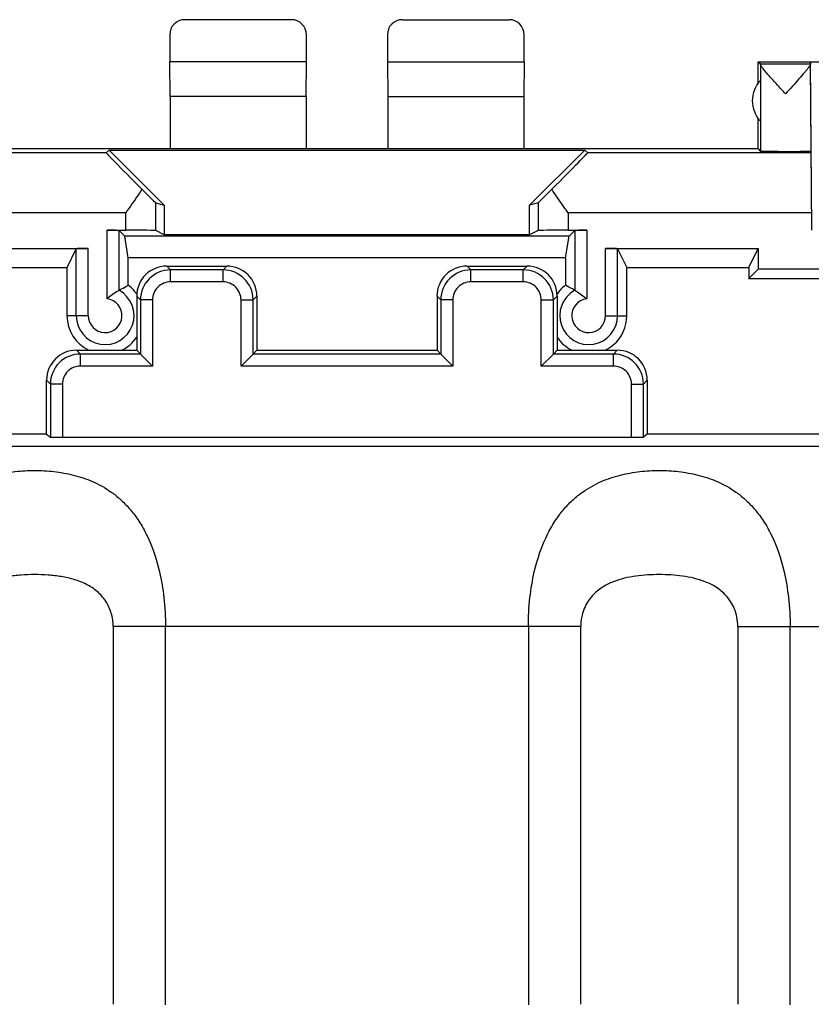
# Model space of a CAD drawing. Units: millimetres. Extents: x -22.4 to 22.4, y -24.5 to 24.5.
# Drawn here: x -5.4 to 7.7, y 8.1 to 24.5 of the extents above; entities that cross this region are included whole.
import ezdxf

# ---------------------------------------------------------------- set-up
doc = ezdxf.new("R2010")
doc.units = ezdxf.units.MM
doc.header["$LTSCALE"] = 16.335
doc.layers.get('0').update_dxf_attribs({"linetype": 'CONTINUOUS'})
for name, color, linetype in [('ASSI', 7, 'CONTINUOUS'), ('DRAFT', 7, 'CONTINUOUS'), ('RACCORDO', 7, 'CONTINUOUS')]:
    doc.layers.add(name, color=color, linetype=linetype)

msp = doc.modelspace()

# ---------------------------------------------------------------- linework, layer by layer
at = {"color": 7, "linetype": 'CONTINUOUS'}
for p, q in [((-0.925, 24.5), (-2.7, 24.5)), ((0.925, 24.5), (2.7, 24.5)), ((-2.95, 24.25), (-2.95, 23.8)), ((-0.675, 23.8), (-0.675, 24.25)), ((0.675, 24.25), (0.675, 23.8)), ((2.95, 23.8), (2.95, 24.25)), ((-2.945, 23.223), (-2.95, 23.8)), ((-0.675, 23.8), (-2.95, 23.8)), ((-0.68, 23.223), (-0.675, 23.8)), ((0.675, 23.8), (0.68, 23.223)), ((0.675, 23.8), (2.95, 23.8)), ((2.95, 23.8), (2.945, 23.223)), ((6.847, 23.446), (6.85, 23.8)), ((6.85, 23.8), (15.65, 23.8)), ((6.85, 23.8), (6.884, 23.766)), ((6.884, 23.766), (7.717, 23.766)), ((7.741, 21), (7.717, 23.8)), ((6.884, 23.491), (6.884, 22.809)), ((-2.945, 23.223), (-2.945, 22.35)), ((-0.68, 23.223), (-2.945, 23.223)), ((-0.68, 23.223), (-0.68, 22.35)), ((0.68, 23.223), (0.68, 22.35)), ((0.68, 23.223), (2.945, 23.223)), ((2.945, 23.223), (2.945, 22.35)), ((6.845, 22.35), (6.845, 22.857)), ((6.845, 22.35), (-6.845, 22.35)), ((-4.009, 22.286), (-3.959, 22.331)), ((-3.959, 22.331), (-3.04, 21.412)), ((-3.959, 22.331), (3.959, 22.331)), ((3.04, 21.412), (3.959, 22.331)), ((4.009, 22.286), (3.959, 22.331)), ((6.845, 22.35), (6.884, 22.306)), ((-3.183, 21.454), (-3.04, 21.412)), ((-3.04, 21.412), (-3.04, 20.92)), ((3.183, 21.454), (3.04, 21.412)), ((3.04, 20.92), (3.04, 21.412)), ((-3.04, 20.92), (-3.183, 20.992)), ((3.183, 20.992), (3.04, 20.92)), ((3.04, 20.92), (-3.04, 20.92))]:
    msp.add_line(p, q, dxfattribs=at)
at = {"color": 253, "linetype": 'CONTINUOUS'}
for p, q in [((6.884, 23.759), (6.884, 23.491)), ((6.884, 23.491), (6.884, 22.809)), ((6.884, 22.809), (6.884, 22.306)), ((-4.009, 22.286), (-7.73, 22.286)), ((7.73, 22.286), (4.009, 22.286)), ((-3.183, 20.992), (-3.183, 21.454)), ((3.183, 21.454), (3.183, 20.992)), ((-3.683, 21.286), (-7.739, 21.286)), ((-3.683, 20.996), (-3.683, 21.286)), ((3.683, 21.286), (3.683, 20.996)), ((7.739, 21.286), (3.683, 21.286)), ((16.104, 17.4), (-16.104, 17.4)), ((-3.892, 14.401), (-3.892, 8.116)), ((3.892, 14.401), (-3.892, 14.401)), ((-3.021, 8.109), (-3.021, 14.401)), ((3.021, 14.401), (3.021, 8.109)), ((3.892, 8.116), (3.892, 14.401)), ((6.508, 14.401), (6.508, 8.116)), ((6.508, 14.401), (19.103, 14.401)), ((7.379, 8.109), (7.379, 14.401))]:
    msp.add_line(p, q, dxfattribs=at)
at = {"color": 7, "linetype": 'CONTINUOUS'}
for centre, radius, start, end in [((7.329, 23.971), 0.446, 324.7983, 325.8265), ((7.25, 23.15), 0.5, 137.0486, 222.9514)]:
    msp.add_arc(centre, radius, start, end, dxfattribs=at)
for centre, major_axis, ratio, start_param, end_param in [((-2.7, 24.25), (0.177, -0.177), 0.999973, 2.356208, 3.926977), ((-0.925, 24.25), (-0.177, -0.177), 0.999973, 2.356208, 3.926977), ((0.925, 24.25), (0.177, -0.177), 0.999973, 2.356208, 3.926977), ((2.7, 24.25), (-0.177, -0.177), 0.999973, 2.356208, 3.926977), ((6.884, 23.266), (0, 0.5), 0.005236, -0.172508, -0.010472), ((-3.009, 21.286), (1, -1), 0.006171, 3.141239, 4.303906), ((3.009, 21.286), (1, 1), 0.006171, -1.162314, 0.000353), ((-3.683, 21.954), (-0.5, 0.5), 0.006171, -4.133289, -3.152875), ((3.683, 21.954), (0.5, 0.5), 0.006171, -3.13031, -2.149897), ((-3.683, 20.992), (0.5, 0), 0.008727, 0.017453, 1.570796), ((3.683, 20.992), (0.5, 0), 0.008727, 1.570796, 3.124139)]:
    msp.add_ellipse(centre, major_axis=major_axis, ratio=ratio, start_param=start_param, end_param=end_param, dxfattribs=at)
for points, knots in [([(7.303, 23.266), (7.28, 23.291), (7.233, 23.342), (7.164, 23.417), (7.098, 23.491), (7.035, 23.56), (6.979, 23.625), (6.939, 23.674), (6.912, 23.708), (6.898, 23.729), (6.889, 23.745), (6.885, 23.755), (6.884, 23.759)], [0, 0, 0, 0, 0.160264, 0.318402, 0.471973, 0.617796, 0.751374, 0.86605, 0.913442, 0.952355, 0.98144, 1, 1, 1, 1]), ([(7.717, 23.759), (7.717, 23.754), (7.711, 23.74), (7.703, 23.728), (7.698, 23.72)], [0, 0, 0, 0, 0.373084, 1, 1, 1, 1]), ([(7.694, 23.714), (7.684, 23.7), (7.661, 23.67), (7.605, 23.603), (7.523, 23.509), (7.416, 23.39), (7.341, 23.308), (7.303, 23.266)], [0, 0, 0, 0, 0.086342, 0.191773, 0.439386, 0.714137, 1, 1, 1, 1]), ([(7.686, 22.305), (7.659, 22.305), (7.593, 22.304), (7.481, 22.304), (7.374, 22.303), (7.282, 22.303), (7.213, 22.304), (7.146, 22.304), (7.084, 22.304), (7.028, 22.304), (6.986, 22.304), (6.957, 22.305), (6.939, 22.305), (6.923, 22.305), (6.91, 22.305), (6.899, 22.305), (6.892, 22.305), (6.888, 22.306), (6.886, 22.306), (6.885, 22.305), (6.884, 22.306)], [0, 0, 0, 0, 0.103001, 0.247007, 0.416044, 0.504143, 0.591362, 0.675266, 0.753512, 0.823913, 0.884507, 0.910584, 0.933598, 0.953389, 0.969817, 0.98277, 0.992155, 0.995489, 0.997909, 1, 1, 1, 1]), ([(7.73, 22.306), (7.73, 22.306), (7.728, 22.306), (7.727, 22.305), (7.723, 22.306), (7.718, 22.305), (7.712, 22.305), (7.701, 22.305), (7.692, 22.305), (7.686, 22.305)], [0, 0, 0, 0, 0.016192, 0.063889, 0.143126, 0.253649, 0.395115, 0.567055, 1, 1, 1, 1]), ([(-3.412, 21.678), (-3.434, 21.645), (-3.522, 21.514), (-3.614, 21.384), (-3.683, 21.286)], [0, 0, 0, 0, 0.243627, 1, 1, 1, 1]), ([(3.683, 21.286), (3.66, 21.319), (3.568, 21.449), (3.477, 21.579), (3.412, 21.678)], [0, 0, 0, 0, 0.25443, 1, 1, 1, 1])]:
    msp.add_open_spline(points, degree=3, knots=knots, dxfattribs=at)
at = {"color": 253, "linetype": 'CONTINUOUS'}
for points, knots in [([(-7.379, 14.401), (-7.379, 14.562), (-7.362, 14.868), (-7.275, 15.393), (-7.127, 15.834), (-6.929, 16.176), (-6.785, 16.365), (-6.635, 16.517), (-6.436, 16.676), (-6.175, 16.823), (-5.849, 16.929), (-5.524, 16.987), (-5.2, 17.004), (-4.875, 16.987), (-4.55, 16.929), (-4.226, 16.823), (-3.965, 16.677), (-3.766, 16.519), (-3.616, 16.366), (-3.471, 16.177), (-3.274, 15.836), (-3.125, 15.394), (-3.038, 14.868), (-3.021, 14.562), (-3.021, 14.401)], [0, 0, 0, 0, 0.062844, 0.119077, 0.207331, 0.242082, 0.272449, 0.29985, 0.325159, 0.371698, 0.415509, 0.458087, 0.500034, 0.541968, 0.584506, 0.628279, 0.674655, 0.699835, 0.727299, 0.75775, 0.79237, 0.880661, 0.937246, 1, 1, 1, 1]), ([(3.021, 14.401), (3.021, 14.562), (3.038, 14.868), (3.125, 15.393), (3.273, 15.834), (3.471, 16.176), (3.615, 16.365), (3.765, 16.517), (3.964, 16.676), (4.225, 16.823), (4.551, 16.929), (4.876, 16.987), (5.2, 17.004), (5.525, 16.987), (5.85, 16.929), (6.174, 16.823), (6.435, 16.677), (6.634, 16.519), (6.784, 16.366), (6.929, 16.177), (7.126, 15.836), (7.275, 15.394), (7.362, 14.868), (7.379, 14.562), (7.379, 14.401)], [0, 0, 0, 0, 0.062844, 0.119077, 0.207331, 0.242082, 0.272449, 0.29985, 0.325159, 0.371698, 0.415509, 0.458087, 0.500034, 0.541968, 0.584506, 0.628279, 0.674655, 0.699835, 0.727299, 0.75775, 0.79237, 0.880661, 0.937246, 1, 1, 1, 1]), ([(-3.892, 14.401), (-3.892, 14.475), (-3.913, 14.624), (-4.004, 14.827), (-4.151, 14.992), (-4.335, 15.111), (-4.539, 15.189), (-4.755, 15.236), (-4.976, 15.261), (-5.2, 15.269), (-5.424, 15.261), (-5.645, 15.236), (-5.861, 15.189), (-6.065, 15.111), (-6.249, 14.992), (-6.395, 14.827), (-6.487, 14.624), (-6.508, 14.475), (-6.508, 14.401)], [0, 0, 0, 0, 0.063426, 0.12591, 0.187401, 0.248689, 0.310523, 0.373129, 0.436396, 0.500004, 0.56361, 0.626876, 0.689481, 0.751314, 0.812602, 0.874092, 0.936576, 1, 1, 1, 1]), ([(6.508, 14.401), (6.508, 14.504), (6.471, 14.694), (6.329, 14.917), (6.154, 15.061), (5.969, 15.151), (5.779, 15.209), (5.524, 15.255), (5.2, 15.274), (4.876, 15.255), (4.62, 15.209), (4.431, 15.151), (4.246, 15.061), (4.071, 14.917), (3.958, 14.739), (3.903, 14.558), (3.892, 14.455), (3.892, 14.401)], [0, 0, 0, 0, 0.088016, 0.159954, 0.221448, 0.278688, 0.334269, 0.38965, 0.499744, 0.609906, 0.665339, 0.721102, 0.778389, 0.839887, 0.911764, 0.954025, 1, 1, 1, 1])]:
    msp.add_open_spline(points, degree=3, knots=knots, dxfattribs=at)
at = {"layer": 'ASSI', "color": 7, "linetype": 'CONTINUOUS'}
for p, q in [((-0.925, 24.5), (-2.7, 24.5)), ((0.925, 24.5), (2.7, 24.5)), ((-2.95, 24.25), (-2.95, 23.8)), ((-0.675, 23.8), (-0.675, 24.25)), ((0.675, 24.25), (0.675, 23.8)), ((2.95, 23.8), (2.95, 24.25)), ((-2.945, 23.223), (-2.95, 23.8)), ((-0.675, 23.8), (-2.95, 23.8)), ((-0.68, 23.223), (-0.675, 23.8)), ((0.675, 23.8), (0.68, 23.223)), ((0.675, 23.8), (2.95, 23.8)), ((2.95, 23.8), (2.945, 23.223)), ((6.847, 23.446), (6.85, 23.8)), ((6.85, 23.8), (15.65, 23.8)), ((6.85, 23.8), (6.884, 23.766)), ((6.884, 23.766), (7.717, 23.766)), ((7.717, 23.8), (7.717, 23.766)), ((7.741, 21), (7.717, 23.759)), ((6.884, 23.491), (6.884, 22.809)), ((-2.945, 23.223), (-2.945, 22.35)), ((-0.68, 23.223), (-2.945, 23.223)), ((-0.68, 23.223), (-0.68, 22.35)), ((0.68, 23.223), (0.68, 22.35)), ((0.68, 23.223), (2.945, 23.223)), ((2.945, 23.223), (2.945, 22.35)), ((6.845, 22.35), (6.845, 22.857)), ((6.845, 22.35), (-6.845, 22.35)), ((-4.009, 22.286), (-3.959, 22.331)), ((-3.959, 22.331), (-3.04, 21.412)), ((-3.959, 22.331), (3.959, 22.331)), ((3.04, 21.412), (3.959, 22.331)), ((4.009, 22.286), (3.959, 22.331)), ((6.845, 22.35), (6.884, 22.306)), ((-3.183, 21.454), (-3.04, 21.412)), ((-3.04, 21.412), (-3.04, 20.92)), ((3.183, 21.454), (3.04, 21.412)), ((3.04, 20.92), (3.04, 21.412)), ((-3.994, 20.996), (-3.683, 20.996)), ((-3.794, 19.997), (-3.794, 20.994)), ((-3.794, 20.994), (-3.7, 20.9)), ((-3.04, 20.92), (-3.183, 20.992)), ((3.183, 20.992), (3.04, 20.92)), ((3.683, 20.996), (3.994, 20.996)), ((3.794, 20.994), (3.7, 20.9)), ((3.794, 20.994), (3.794, 19.997)), ((-3.64, 20.538), (-3.7, 20.9)), ((3.7, 20.9), (-3.7, 20.9)), ((3.04, 20.92), (-3.04, 20.92)), ((3.64, 20.538), (3.7, 20.9)), ((-6.846, 20.692), (-4.306, 20.692)), ((-4.66, 20.379), (-4.506, 20.689)), ((-4.506, 19.575), (-4.506, 20.689)), ((4.306, 20.692), (6.846, 20.692)), ((4.506, 19.575), (4.506, 20.689)), ((4.506, 20.689), (4.66, 20.379)), ((6.69, 20.379), (6.846, 20.692)), ((6.846, 20.692), (6.846, 20.346)), ((3.64, 20.538), (-3.64, 20.538)), ((-6.69, 20.379), (-4.66, 20.379)), ((4.66, 20.379), (6.69, 20.379)), ((6.846, 20.346), (6.689, 20.189)), ((9.4, 20.346), (6.846, 20.346)), ((9.852, 20.189), (6.689, 20.189))]:
    msp.add_line(p, q, dxfattribs=at)
at = {"layer": 'ASSI', "color": 253, "linetype": 'CONTINUOUS'}
for p, q in [((6.884, 23.759), (6.884, 23.491)), ((6.884, 23.491), (6.884, 22.809)), ((6.884, 22.809), (6.884, 22.306)), ((-4.009, 22.286), (-7.73, 22.286)), ((7.73, 22.286), (4.009, 22.286)), ((-3.183, 20.992), (-3.183, 21.454)), ((3.183, 21.454), (3.183, 20.992)), ((-3.683, 21.286), (-7.739, 21.286)), ((-3.683, 20.996), (-3.683, 21.286)), ((3.683, 21.286), (3.683, 20.996)), ((7.739, 21.286), (3.683, 21.286)), ((-3.994, 19.854), (-3.994, 20.996)), ((3.994, 20.996), (3.994, 19.854)), ((-4.306, 19.575), (-4.306, 20.692)), ((4.306, 19.575), (4.306, 20.692)), ((-4.306, 19.575), (-4.661, 19.575)), ((4.306, 19.575), (4.661, 19.575))]:
    msp.add_line(p, q, dxfattribs=at)
at = {"layer": 'ASSI', "color": 7, "linetype": 'CONTINUOUS'}
for centre, radius, start, end in [((7.329, 23.971), 0.446, 324.7983, 325.8265), ((7.25, 23.15), 0.5, 137.0486, 222.9514), ((-4.025, 19.575), 0.481, 180, 61.317), ((-4.025, 19.574), 0.637, 36.1117, 41.5738), ((4.025, 19.574), 0.636, 138.4256, 145.8755), ((4.025, 19.575), 0.481, 118.683, 360), ((4.027, 19.573), 0.639, 127.3499, 138.4364), ((-4.022, 19.576), 0.632, 34.1107, 36.1031), ((-4.025, 19.574), 0.636, 179.9332, 244.5917), ((4.025, 19.574), 0.636, 310.1251, 0.0666), ((-4.025, 19.574), 0.636, 295.4751, 325.6646), ((4.025, 19.574), 0.636, 214.3355, 244.5249), ((4.023, 19.577), 0.639, 295.4418, 310.0922)]:
    msp.add_arc(centre, radius, start, end, dxfattribs=at)
at = {"layer": 'ASSI', "color": 253, "linetype": 'CONTINUOUS'}
for centre, start, end in [((-4.025, 19.575), 180, 83.7133), ((4.025, 19.575), 96.2867, 360)]:
    msp.add_arc(centre, 0.281, start, end, dxfattribs=at)
at = {"layer": 'ASSI', "color": 7, "linetype": 'CONTINUOUS'}
for centre, major_axis, ratio, start_param, end_param in [((-2.7, 24.25), (0.177, -0.177), 0.999973, 2.356208, 3.926977), ((-0.925, 24.25), (-0.177, -0.177), 0.999973, 2.356208, 3.926977), ((0.925, 24.25), (0.177, -0.177), 0.999973, 2.356208, 3.926977), ((2.7, 24.25), (-0.177, -0.177), 0.999973, 2.356208, 3.926977), ((6.884, 23.266), (0, 0.5), 0.005236, -0.172508, -0.010472), ((-3.009, 21.286), (1, -1), 0.006171, 3.141239, 4.303906), ((3.009, 21.286), (1, 1), 0.006171, -1.162314, 0.000353), ((-3.683, 21.954), (-0.5, 0.5), 0.006171, -4.133289, -3.152875), ((3.683, 21.954), (0.5, 0.5), 0.006171, -3.13031, -2.149897), ((-3.994, 20.994), (0.2, 0), 0.008727, 0.008727, 1.570796), ((-3.683, 20.992), (0.5, 0), 0.008727, 0.017453, 1.570796), ((3.683, 20.992), (0.5, 0), 0.008727, 1.570796, 3.124139), ((3.994, 20.994), (0.2, 0), 0.008727, 1.570796, 3.132866), ((-4.306, 20.689), (0.2, 0), 0.017455, 1.570796, 3.132866), ((4.306, 20.689), (0.2, 0), 0.017455, 0.008727, 1.570796), ((-4.405, 7.845), (0, 88.6), 0.008727, -1.432259, -1.427043), ((4.405, 7.845), (0, 88.6), 0.008727, 1.427043, 1.432259), ((-3.895, 7.845), (0, 88.6), 0.008727, 1.428855, 1.438016), ((3.895, 7.845), (0, 88.6), 0.008727, -1.438016, -1.428855), ((7.455, 7.845), (0, 88.6), 0.008727, 1.428855, 1.431018)]:
    msp.add_ellipse(centre, major_axis=major_axis, ratio=ratio, start_param=start_param, end_param=end_param, dxfattribs=at)
for points, knots in [([(7.303, 23.266), (7.28, 23.291), (7.233, 23.342), (7.164, 23.417), (7.098, 23.491), (7.035, 23.56), (6.979, 23.625), (6.939, 23.674), (6.912, 23.708), (6.898, 23.729), (6.889, 23.745), (6.885, 23.755), (6.884, 23.759)], [0, 0, 0, 0, 0.160264, 0.318402, 0.471973, 0.617796, 0.751374, 0.86605, 0.913442, 0.952355, 0.98144, 1, 1, 1, 1]), ([(7.717, 23.759), (7.717, 23.754), (7.711, 23.74), (7.703, 23.728), (7.698, 23.72)], [0, 0, 0, 0, 0.373084, 1, 1, 1, 1]), ([(7.694, 23.714), (7.684, 23.7), (7.661, 23.67), (7.605, 23.603), (7.523, 23.509), (7.416, 23.39), (7.341, 23.308), (7.303, 23.266)], [0, 0, 0, 0, 0.086342, 0.191773, 0.439386, 0.714137, 1, 1, 1, 1]), ([(7.686, 22.305), (7.659, 22.305), (7.593, 22.304), (7.481, 22.304), (7.374, 22.303), (7.282, 22.303), (7.213, 22.304), (7.146, 22.304), (7.084, 22.304), (7.028, 22.304), (6.986, 22.304), (6.957, 22.305), (6.939, 22.305), (6.923, 22.305), (6.91, 22.305), (6.899, 22.305), (6.892, 22.305), (6.888, 22.306), (6.886, 22.306), (6.885, 22.305), (6.884, 22.306)], [0, 0, 0, 0, 0.103001, 0.247007, 0.416044, 0.504143, 0.591362, 0.675266, 0.753512, 0.823913, 0.884507, 0.910584, 0.933598, 0.953389, 0.969817, 0.98277, 0.992155, 0.995489, 0.997909, 1, 1, 1, 1]), ([(7.73, 22.306), (7.73, 22.306), (7.728, 22.306), (7.727, 22.305), (7.723, 22.306), (7.718, 22.305), (7.712, 22.305), (7.701, 22.305), (7.692, 22.305), (7.686, 22.305)], [0, 0, 0, 0, 0.016192, 0.063889, 0.143126, 0.253649, 0.395115, 0.567055, 1, 1, 1, 1]), ([(-3.412, 21.678), (-3.434, 21.645), (-3.522, 21.514), (-3.614, 21.384), (-3.683, 21.286)], [0, 0, 0, 0, 0.243627, 1, 1, 1, 1]), ([(3.683, 21.286), (3.66, 21.319), (3.568, 21.449), (3.477, 21.579), (3.412, 21.678)], [0, 0, 0, 0, 0.25443, 1, 1, 1, 1]), ([(-3.794, 19.997), (-3.801, 19.993), (-3.871, 19.951), (-3.939, 19.904), (-3.994, 19.854)], [0, 0, 0, 0, 0.091953, 1, 1, 1, 1]), ([(-3.794, 19.997), (-3.781, 20.004), (-3.731, 20.034), (-3.678, 20.061), (-3.639, 20.08)], [0, 0, 0, 0, 0.254056, 1, 1, 1, 1]), ([(3.794, 19.997), (3.781, 20.004), (3.731, 20.034), (3.678, 20.061), (3.639, 20.08)], [0, 0, 0, 0, 0.254056, 1, 1, 1, 1]), ([(3.794, 19.997), (3.801, 19.993), (3.871, 19.951), (3.939, 19.904), (3.994, 19.854)], [0, 0, 0, 0, 0.091953, 1, 1, 1, 1])]:
    msp.add_open_spline(points, degree=3, knots=knots, dxfattribs=at)
at = {"layer": 'DRAFT', "color": 7, "linetype": 'CONTINUOUS'}
for p, q in [((-3.64, 20.538), (-3.7, 20.9)), ((3.7, 20.9), (-3.7, 20.9)), ((3.64, 20.538), (3.7, 20.9)), ((6.69, 20.379), (6.846, 20.692)), ((6.846, 20.692), (6.846, 20.346)), ((3.64, 20.538), (-3.64, 20.538)), ((-6.69, 20.379), (-4.66, 20.379)), ((4.66, 20.379), (6.69, 20.379)), ((6.846, 20.346), (6.689, 20.189)), ((9.852, 20.189), (6.689, 20.189)), ((-1.5, 19), (1.5, 19)), ((-5, 17.603), (-10, 17.603)), ((10, 17.603), (5, 17.603))]:
    msp.add_line(p, q, dxfattribs=at)
for centre, radius, start, end in [((-4.027, 19.573), 0.639, 41.5634, 52.6501), ((-4.025, 19.574), 0.637, 36.1117, 41.5738), ((4.025, 19.574), 0.636, 138.4256, 145.8755), ((4.027, 19.573), 0.639, 127.3499, 138.4364), ((-4.022, 19.576), 0.632, 34.1107, 36.1031), ((-4.025, 19.574), 0.636, 179.9332, 244.5917), ((4.025, 19.574), 0.636, 310.1251, 0.0666), ((-4.025, 19.574), 0.636, 295.4751, 325.6646), ((4.025, 19.574), 0.636, 214.3355, 244.5249), ((4.023, 19.577), 0.639, 295.4418, 310.0922)]:
    msp.add_arc(centre, radius, start, end, dxfattribs=at)
for centre, start_param, end_param in [((-4.405, 7.845), -1.432259, -1.427043), ((4.405, 7.845), 1.427043, 1.432259), ((-3.895, 7.845), 1.428855, 1.438016), ((3.895, 7.845), -1.438016, -1.428855), ((7.455, 7.845), 1.428855, 1.431018)]:
    msp.add_ellipse(centre, major_axis=(0, 88.6), ratio=0.008727, start_param=start_param, end_param=end_param, dxfattribs=at)
at = {"layer": 'RACCORDO', "color": 253, "linetype": 'CONTINUOUS'}
for p, q in [((-3.994, 19.854), (-3.994, 20.996)), ((3.994, 20.996), (3.994, 19.854)), ((-4.306, 19.575), (-4.306, 20.692)), ((4.306, 19.575), (4.306, 20.692)), ((-3, 20.4), (-2.937, 20.337)), ((-2.937, 20.137), (-2.937, 20.337)), ((-2.063, 20.337), (-2.937, 20.337)), ((-2, 20.4), (-2.063, 20.337)), ((-2.063, 20.137), (-2.063, 20.337)), ((2, 20.4), (2.063, 20.337)), ((2.063, 20.137), (2.063, 20.337)), ((2.937, 20.337), (2.063, 20.337)), ((3, 20.4), (2.937, 20.337)), ((2.937, 20.137), (2.937, 20.337)), ((-2.063, 20.137), (-2.937, 20.137)), ((2.937, 20.137), (2.063, 20.137)), ((-3.5, 19.9), (-3.437, 19.837)), ((-3.437, 19.837), (-3.437, 18.937)), ((-3.237, 19.837), (-3.437, 19.837)), ((-3.237, 19.837), (-3.237, 18.737)), ((-1.763, 18.737), (-1.763, 19.837)), ((-1.763, 19.837), (-1.563, 19.837)), ((-1.5, 19.9), (-1.563, 19.837)), ((-1.563, 18.937), (-1.563, 19.837)), ((1.5, 19.9), (1.563, 19.837)), ((1.563, 19.837), (1.563, 18.937)), ((1.763, 19.837), (1.563, 19.837)), ((1.763, 19.837), (1.763, 18.737)), ((3.237, 18.737), (3.237, 19.837)), ((3.237, 19.837), (3.437, 19.837)), ((3.5, 19.9), (3.437, 19.837)), ((3.437, 18.937), (3.437, 19.837)), ((-4.306, 19.575), (-4.661, 19.575)), ((4.306, 19.575), (4.661, 19.575)), ((-4.5, 19), (-4.437, 18.937)), ((-4.437, 18.737), (-4.437, 18.937)), ((-3.437, 18.937), (-4.437, 18.937)), ((1.563, 18.937), (-1.563, 18.937)), ((4.437, 18.937), (3.437, 18.937)), ((4.5, 19), (4.437, 18.937)), ((4.437, 18.737), (4.437, 18.937)), ((-3.237, 18.737), (-4.437, 18.737)), ((1.763, 18.737), (-1.763, 18.737)), ((4.437, 18.737), (3.237, 18.737)), ((-5, 18.5), (-4.937, 18.437)), ((-4.937, 18.437), (-4.937, 17.556)), ((-4.737, 18.437), (-4.937, 18.437)), ((-4.737, 18.437), (-4.737, 17.551)), ((4.737, 17.551), (4.737, 18.437)), ((4.737, 18.437), (4.937, 18.437)), ((5, 18.5), (4.937, 18.437)), ((4.937, 17.556), (4.937, 18.437))]:
    msp.add_line(p, q, dxfattribs=at)
at = {"layer": 'RACCORDO', "color": 7, "linetype": 'CONTINUOUS'}
for p, q in [((-3.994, 20.996), (-3.683, 20.996)), ((-3.794, 19.997), (-3.794, 20.994)), ((-3.794, 20.994), (-3.7, 20.9)), ((3.683, 20.996), (3.994, 20.996)), ((3.794, 20.994), (3.7, 20.9)), ((3.794, 20.994), (3.794, 19.997)), ((-6.846, 20.692), (-4.306, 20.692)), ((-4.66, 20.379), (-4.506, 20.689)), ((-4.506, 19.575), (-4.506, 20.689)), ((4.306, 20.692), (6.846, 20.692)), ((4.506, 19.575), (4.506, 20.689)), ((4.506, 20.689), (4.66, 20.379)), ((-3, 20.4), (-2, 20.4)), ((2, 20.4), (3, 20.4)), ((9.4, 20.346), (6.846, 20.346)), ((-3.5, 19.9), (-3.5, 19)), ((-1.5, 19.9), (-1.5, 19)), ((1.5, 19.9), (1.5, 19)), ((3.5, 19.9), (3.5, 19)), ((-4.5, 19), (-3.5, 19)), ((-3.437, 18.937), (-3.5, 19)), ((-3.437, 18.937), (-3.237, 18.737)), ((-1.563, 18.937), (-1.763, 18.737)), ((-1.563, 18.937), (-1.5, 19)), ((1.563, 18.937), (1.5, 19)), ((1.563, 18.937), (1.763, 18.737)), ((3.437, 18.937), (3.237, 18.737)), ((3.437, 18.937), (3.5, 19)), ((3.5, 19), (4.5, 19)), ((-5, 17.603), (-5, 18.5)), ((5, 18.5), (5, 17.603)), ((-5, 17.603), (-4.937, 17.556)), ((-4.737, 17.551), (4.737, 17.551)), ((5, 17.603), (4.937, 17.556))]:
    msp.add_line(p, q, dxfattribs=at)
at = {"layer": 'RACCORDO', "color": 253, "linetype": 'CONTINUOUS'}
for centre, radius, start, end in [((-2.937, 19.837), 0.5, 90.0251, 179.9749), ((-2.063, 19.837), 0.5, 0.0252, 89.9749), ((2.063, 19.837), 0.5, 90.0251, 179.9749), ((2.937, 19.837), 0.5, 0.0252, 89.9749), ((-2.937, 19.837), 0.3, 89.9892, 180.0108), ((-2.063, 19.837), 0.3, 359.9892, 90.0108), ((2.063, 19.837), 0.3, 89.9892, 180.0108), ((2.937, 19.837), 0.3, 359.9892, 90.0108), ((-4.025, 19.575), 0.281, 180, 83.7133), ((4.025, 19.575), 0.281, 96.2867, 360), ((-4.437, 18.437), 0.5, 90.0251, 179.9749), ((4.437, 18.437), 0.5, 0.0252, 89.9749), ((-4.437, 18.437), 0.3, 89.9892, 180.0108), ((4.437, 18.437), 0.3, 359.9892, 90.0108)]:
    msp.add_arc(centre, radius, start, end, dxfattribs=at)
at = {"layer": 'RACCORDO', "color": 7, "linetype": 'CONTINUOUS'}
for centre, start, end in [((-4.025, 19.575), 180, 61.317), ((4.025, 19.575), 118.683, 360)]:
    msp.add_arc(centre, 0.481, start, end, dxfattribs=at)
for centre, major_axis, ratio, start_param, end_param in [((-3.994, 20.994), (0.2, 0), 0.008727, 0.008727, 1.570796), ((3.994, 20.994), (0.2, 0), 0.008727, 1.570796, 3.132866), ((-4.306, 20.689), (0.2, 0), 0.017455, 1.570796, 3.132866), ((4.306, 20.689), (0.2, 0), 0.017455, 0.008727, 1.570796), ((-3, 19.9), (-0.354, 0.354), 0.998783, -0.784789, 0.784789), ((-2, 19.9), (0.354, 0.354), 0.998783, -0.784789, 0.784789), ((2, 19.9), (0.354, -0.354), 0.998783, 2.356803, 3.926382), ((3, 19.9), (0.354, 0.354), 0.998783, -0.784789, 0.784789), ((-4.5, 18.5), (-0.354, 0.354), 0.998783, -0.784789, 0.784789), ((4.5, 18.5), (0.354, 0.354), 0.998783, -0.784789, 0.784789), ((-4.737, 17.556), (0.2, 0), 0.026186, -3.106686, -1.570796), ((4.737, 17.556), (0.2, 0), 0.026186, -1.570796, -0.034907)]:
    msp.add_ellipse(centre, major_axis=major_axis, ratio=ratio, start_param=start_param, end_param=end_param, dxfattribs=at)
for points, knots in [([(-3.794, 19.997), (-3.801, 19.993), (-3.871, 19.951), (-3.939, 19.904), (-3.994, 19.854)], [0, 0, 0, 0, 0.091953, 1, 1, 1, 1]), ([(-3.794, 19.997), (-3.781, 20.004), (-3.731, 20.034), (-3.678, 20.061), (-3.639, 20.08)], [0, 0, 0, 0, 0.254056, 1, 1, 1, 1]), ([(3.794, 19.997), (3.781, 20.004), (3.731, 20.034), (3.678, 20.061), (3.639, 20.08)], [0, 0, 0, 0, 0.254056, 1, 1, 1, 1]), ([(3.794, 19.997), (3.801, 19.993), (3.871, 19.951), (3.939, 19.904), (3.994, 19.854)], [0, 0, 0, 0, 0.091953, 1, 1, 1, 1])]:
    msp.add_open_spline(points, degree=3, knots=knots, dxfattribs=at)

doc.saveas('drawing.dxf')
